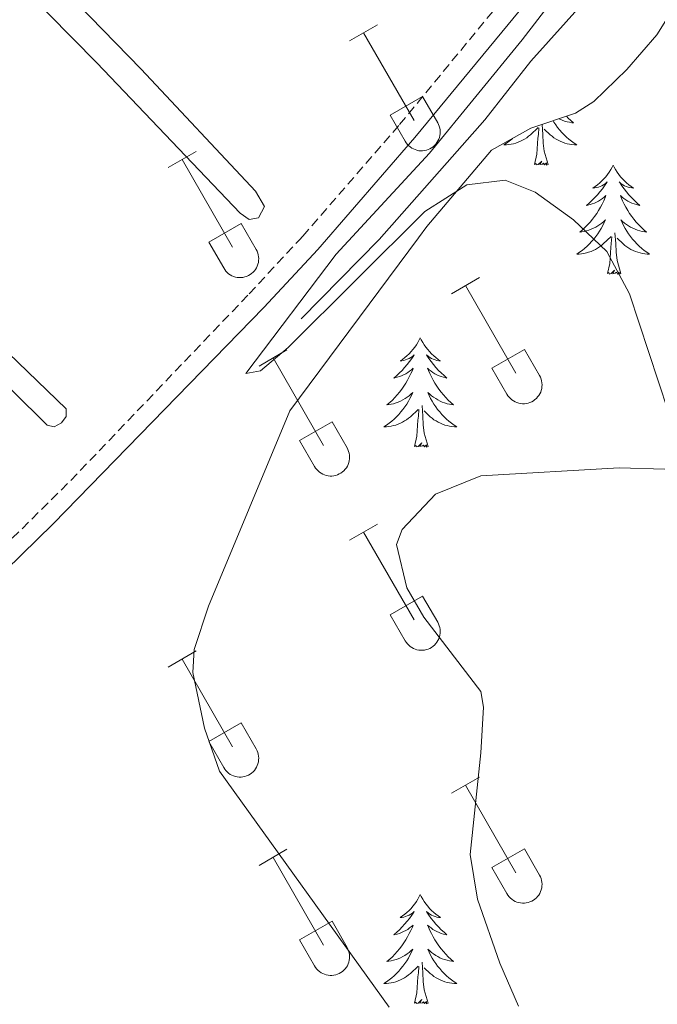
# Model space of a CAD drawing. Units: metres. Extents: x 625213 to 629721, y 4641243 to 4644292.
# Drawn here: x 626514 to 626584, y 4642545 to 4642652 of the extents above; entities that cross this region are included whole.
import ezdxf

# ---------------------------------------------------------------- set-up
doc = ezdxf.new("R2010")
doc.units = ezdxf.units.M
doc.header["$MEASUREMENT"] = 0
doc.linetypes.add('TRAZOSX2', pattern=[1.5, 1, -0.5])
for name, color, linetype, lineweight in [('Level 13', 5, 'Continuous', 0), ('Level 21', 19, 'Continuous', 0), ('Level 35', 92, 'Continuous', 0), ('Level 36', 19, 'Continuous', 40), ('Level 5', 39, 'TRAZOSX2', 0)]:
    doc.layers.add(name, color=color, linetype=linetype, lineweight=lineweight)

msp = doc.modelspace()

# ---------------------------------------------------------------- linework, layer by layer
at = {"layer": 'Level 13', "color": 5, "linetype": 'Continuous', "lineweight": 0, "ltscale": 0.5}
msp.add_polyline3d([(626544.9, 4642619.55, 284.66), (626553.42, 4642628.2, 284.66), (626564.97, 4642641.26, 284.48), (626569.98, 4642647.67, 284.31), (626579.95, 4642658.82, 284.31), (626591.09, 4642668.56, 284.13), (626595.21, 4642672.6, 283.95), (626600.45, 4642678.76, 283.95), (626601.58, 4642680.77, 283.95), (626601.17, 4642684.33, 283.95), (626599.61, 4642686.66, 283.06)], dxfattribs=at)
at = {"layer": 'Level 21', "color": 19, "linetype": 'Continuous', "lineweight": 0}
msp.add_polyline3d([(626476.74, 4642548.28, 286.96), (626477.27, 4642551.05, 286.84), (626478.37, 4642553.68, 286.84), (626480.38, 4642557.22, 286.78), (626483.36, 4642561.24, 286.73), (626494.96, 4642574.53, 286.29), (626507.4, 4642586.99, 286.29), (626517.82, 4642597.17, 285.83), (626540.82, 4642620.79, 285.52), (626546.7, 4642627.12, 285.52), (626557.32, 4642639.34, 285.07), (626571.47, 4642656.52, 284.99), (626580.54, 4642672.73, 284.99), (626584.22, 4642678.31, 284.81), (626587.46, 4642681.91, 284.64), (626608.51, 4642702.16, 284.53), (626628.62, 4642722.42, 283.75), (626642.75, 4642736.12, 283.39), (626654.24, 4642750.11, 283.22), (626659.2, 4642757.26, 283.22), (626663.91, 4642765.01, 283.04)], dxfattribs=at)
at = {"layer": 'Level 21', "color": 19, "linetype": 'TRAZOSX2', "lineweight": 0}
msp.add_polyline3d([(626506.93, 4642589.25, 285.96), (626519.73, 4642601.89, 285.54), (626539.22, 4642622.28, 285.52), (626544.7, 4642628.18, 285.52), (626545.07, 4642628.58, 285.52), (626555.65, 4642640.76, 285.07), (626569.65, 4642657.76, 284.99), (626578.66, 4642673.87, 284.99)], dxfattribs=at)
at = {"layer": 'Level 35', "color": 92, "linetype": 'Continuous', "lineweight": 0, "ltscale": 0.5}
for points in [[(626554.5, 4642544.39, 295.23), (626535.97, 4642570.13, 295.46), (626534.35, 4642574.85, 295.46), (626533.07, 4642580.92, 295.61), (626533.19, 4642583.43, 295.7), (626534.78, 4642588.17, 295.7), (626543.64, 4642609.48, 293.62), (626557.7, 4642628.38, 293.62), (626558.62, 4642629.62, 293.62), (626565.7, 4642637.95, 293.62), (626570, 4642640.37, 293.62), (626574.88, 4642642, 293.62), (626576.86, 4642643.29, 293.62), (626580.48, 4642646.78, 293.62), (626583.75, 4642650.57, 293.62), (626595, 4642668.51, 293.62), (626608.69, 4642686.62, 293.62), (626633.06, 4642714.1, 293.62)], [(626584.64, 4642603.12, 295.46), (626579.65, 4642603.28, 295.46), (626564.52, 4642602.4, 295.46), (626559.56, 4642600.41, 295.46), (626555.94, 4642596.55, 295.46), (626555.32, 4642594.9, 295.46), (626556.45, 4642590.17, 295.46), (626558.28, 4642586.96, 295.46), (626564.53, 4642578.84, 295.46), (626564.83, 4642577.15, 295.46), (626564.52, 4642572.16, 295.3), (626563.36, 4642561.05, 295.23), (626564.15, 4642556.17, 295.23), (626566.6, 4642549.18, 295.23), (626568.62, 4642544.48, 295.23)]]:
    msp.add_polyline3d(points, dxfattribs=at)
at = {"layer": 'Level 36', "color": 32, "linetype": 'Continuous', "lineweight": 0}
for points in [[(626550.19, 4642649.91), (626553.24, 4642651.67)], [(626551.72, 4642650.79), (626557.24, 4642641.22)], [(626554.62, 4642641.77), (626558.16, 4642643.81)], [(626558.16, 4642643.81), (626559.81, 4642640.96)], [(626554.62, 4642641.77), (626556.26, 4642638.94)], [(626556.26, 4642638.94), (626556.37, 4642638.76), (626556.5, 4642638.6), (626556.64, 4642638.45), (626556.8, 4642638.32), (626556.97, 4642638.2), (626557.15, 4642638.1), (626557.34, 4642638.02), (626557.54, 4642637.95), (626557.75, 4642637.91), (626557.95, 4642637.89), (626558.16, 4642637.9), (626558.37, 4642637.92), (626558.57, 4642637.96), (626558.77, 4642638.03), (626558.96, 4642638.11), (626559.14, 4642638.21), (626559.31, 4642638.33), (626559.47, 4642638.47), (626559.61, 4642638.62), (626559.73, 4642638.79), (626559.84, 4642638.97), (626559.93, 4642639.15), (626560, 4642639.35), (626560.05, 4642639.55), (626560.08, 4642639.76), (626560.08, 4642639.96), (626560.07, 4642640.17), (626560.04, 4642640.38), (626559.98, 4642640.58), (626559.91, 4642640.77), (626559.81, 4642640.96)], [(626530.37, 4642636.07), (626533.41, 4642637.82)], [(626531.89, 4642636.94), (626537.41, 4642627.37)], [(626534.8, 4642627.93), (626538.33, 4642629.97)], [(626538.33, 4642629.97), (626539.98, 4642627.12)], [(626534.8, 4642627.93), (626536.43, 4642625.1)], [(626536.43, 4642625.1), (626536.54, 4642624.92), (626536.67, 4642624.76), (626536.81, 4642624.6), (626536.97, 4642624.47), (626537.14, 4642624.35), (626537.32, 4642624.25), (626537.52, 4642624.17), (626537.72, 4642624.11), (626537.92, 4642624.07), (626538.13, 4642624.05), (626538.33, 4642624.05), (626538.54, 4642624.07), (626538.74, 4642624.12), (626538.94, 4642624.18), (626539.13, 4642624.27), (626539.31, 4642624.37), (626539.48, 4642624.49), (626539.64, 4642624.63), (626539.78, 4642624.78), (626539.9, 4642624.94), (626540.01, 4642625.12), (626540.1, 4642625.31), (626540.17, 4642625.51), (626540.22, 4642625.71), (626540.25, 4642625.91), (626540.26, 4642626.12), (626540.24, 4642626.33), (626540.21, 4642626.53), (626540.15, 4642626.73), (626540.08, 4642626.93), (626539.98, 4642627.11)], [(626561.32, 4642622.29), (626564.36, 4642624.05)], [(626562.84, 4642623.17), (626568.36, 4642613.6)], [(626540.3, 4642614.39), (626543.34, 4642616.15)], [(626565.74, 4642614.15), (626569.28, 4642616.19)], [(626569.28, 4642616.19), (626570.94, 4642613.34)], [(626541.82, 4642615.27), (626547.34, 4642605.7)], [(626565.74, 4642614.15), (626567.38, 4642611.32)], [(626567.38, 4642611.32), (626567.49, 4642611.15), (626567.62, 4642610.98), (626567.76, 4642610.83), (626567.92, 4642610.7), (626568.09, 4642610.58), (626568.28, 4642610.48), (626568.47, 4642610.4), (626568.67, 4642610.34), (626568.87, 4642610.3), (626569.08, 4642610.28), (626569.29, 4642610.28), (626569.49, 4642610.3), (626569.7, 4642610.35), (626569.89, 4642610.41), (626570.08, 4642610.49), (626570.26, 4642610.6), (626570.43, 4642610.72), (626570.59, 4642610.85), (626570.73, 4642611.01), (626570.86, 4642611.17), (626570.96, 4642611.35), (626571.06, 4642611.54), (626571.12, 4642611.73), (626571.17, 4642611.94), (626571.2, 4642612.14), (626571.21, 4642612.35), (626571.2, 4642612.56), (626571.16, 4642612.76), (626571.11, 4642612.96), (626571.03, 4642613.16), (626570.94, 4642613.34)], [(626544.73, 4642606.26), (626548.27, 4642608.3)], [(626548.27, 4642608.3), (626549.91, 4642605.44)], [(626544.73, 4642606.26), (626546.36, 4642603.43)], [(626546.36, 4642603.43), (626546.47, 4642603.25), (626546.6, 4642603.09), (626546.74, 4642602.94), (626546.9, 4642602.8), (626547.07, 4642602.68), (626547.26, 4642602.58), (626547.45, 4642602.5), (626547.64, 4642602.44), (626547.85, 4642602.4), (626548.06, 4642602.38), (626548.26, 4642602.38), (626548.47, 4642602.4), (626548.67, 4642602.45), (626548.87, 4642602.51), (626549.06, 4642602.6), (626549.24, 4642602.7), (626549.41, 4642602.82), (626549.57, 4642602.96), (626549.71, 4642603.11), (626549.84, 4642603.28), (626549.94, 4642603.45), (626550.03, 4642603.64), (626550.1, 4642603.84), (626550.15, 4642604.04), (626550.18, 4642604.24), (626550.19, 4642604.45), (626550.18, 4642604.66), (626550.14, 4642604.86), (626550.08, 4642605.06), (626550.01, 4642605.26), (626549.92, 4642605.44)], [(626550.19, 4642595.36), (626553.23, 4642597.12)], [(626551.71, 4642596.24), (626557.24, 4642586.67)], [(626554.62, 4642587.22), (626558.16, 4642589.26)], [(626558.16, 4642589.26), (626559.81, 4642586.41)], [(626554.62, 4642587.22), (626556.25, 4642584.39)], [(626556.26, 4642584.39), (626556.37, 4642584.22), (626556.5, 4642584.05), (626556.64, 4642583.9), (626556.8, 4642583.77), (626556.97, 4642583.65), (626557.15, 4642583.55), (626557.34, 4642583.47), (626557.54, 4642583.41), (626557.74, 4642583.37), (626557.95, 4642583.35), (626558.16, 4642583.35), (626558.37, 4642583.37), (626558.57, 4642583.42), (626558.77, 4642583.48), (626558.96, 4642583.56), (626559.14, 4642583.66), (626559.31, 4642583.79), (626559.46, 4642583.92), (626559.61, 4642584.08), (626559.73, 4642584.24), (626559.84, 4642584.42), (626559.93, 4642584.61), (626560, 4642584.8), (626560.05, 4642585), (626560.08, 4642585.21), (626560.08, 4642585.42), (626560.07, 4642585.63), (626560.04, 4642585.83), (626559.98, 4642586.03), (626559.9, 4642586.22), (626559.81, 4642586.41)], [(626530.37, 4642581.52), (626533.41, 4642583.27)], [(626531.89, 4642582.39), (626537.41, 4642572.82)], [(626534.8, 4642573.38), (626538.33, 4642575.42)], [(626538.33, 4642575.42), (626539.98, 4642572.57)], [(626534.8, 4642573.38), (626536.43, 4642570.55)], [(626536.43, 4642570.55), (626536.54, 4642570.37), (626536.67, 4642570.21), (626536.81, 4642570.06), (626536.97, 4642569.92), (626537.14, 4642569.8), (626537.32, 4642569.7), (626537.52, 4642569.62), (626537.71, 4642569.56), (626537.92, 4642569.52), (626538.12, 4642569.5), (626538.33, 4642569.5), (626538.54, 4642569.53), (626538.74, 4642569.57), (626538.94, 4642569.64), (626539.13, 4642569.72), (626539.31, 4642569.82), (626539.48, 4642569.94), (626539.64, 4642570.08), (626539.78, 4642570.23), (626539.9, 4642570.4), (626540.01, 4642570.58), (626540.1, 4642570.76), (626540.17, 4642570.96), (626540.22, 4642571.16), (626540.25, 4642571.37), (626540.26, 4642571.57), (626540.24, 4642571.78), (626540.21, 4642571.99), (626540.15, 4642572.19), (626540.08, 4642572.38), (626539.98, 4642572.57)], [(626561.31, 4642567.75), (626564.36, 4642569.5)], [(626562.84, 4642568.62), (626568.36, 4642559.05)], [(626540.3, 4642559.85), (626543.34, 4642561.61)], [(626565.74, 4642559.61), (626569.28, 4642561.65)], [(626569.28, 4642561.65), (626570.93, 4642558.8)], [(626541.82, 4642560.73), (626547.34, 4642551.15)], [(626565.74, 4642559.61), (626567.38, 4642556.78)], [(626567.38, 4642556.78), (626567.49, 4642556.6), (626567.62, 4642556.44), (626567.76, 4642556.29), (626567.92, 4642556.15), (626568.09, 4642556.03), (626568.28, 4642555.93), (626568.47, 4642555.85), (626568.67, 4642555.79), (626568.87, 4642555.75), (626569.08, 4642555.73), (626569.28, 4642555.73), (626569.49, 4642555.76), (626569.7, 4642555.8), (626569.89, 4642555.86), (626570.08, 4642555.95), (626570.26, 4642556.05), (626570.43, 4642556.17), (626570.59, 4642556.31), (626570.73, 4642556.46), (626570.86, 4642556.62), (626570.96, 4642556.8), (626571.05, 4642556.99), (626571.12, 4642557.19), (626571.17, 4642557.39), (626571.2, 4642557.59), (626571.21, 4642557.8), (626571.2, 4642558.01), (626571.16, 4642558.21), (626571.1, 4642558.42), (626571.03, 4642558.61), (626570.94, 4642558.79)], [(626544.72, 4642551.71), (626548.27, 4642553.75)], [(626548.27, 4642553.75), (626549.91, 4642550.9)], [(626544.72, 4642551.71), (626546.36, 4642548.88)], [(626546.36, 4642548.88), (626546.47, 4642548.7), (626546.6, 4642548.54), (626546.74, 4642548.39), (626546.9, 4642548.25), (626547.07, 4642548.14), (626547.25, 4642548.04), (626547.45, 4642547.96), (626547.64, 4642547.89), (626547.85, 4642547.85), (626548.06, 4642547.83), (626548.26, 4642547.84), (626548.47, 4642547.86), (626548.67, 4642547.9), (626548.87, 4642547.97), (626549.06, 4642548.05), (626549.24, 4642548.15), (626549.41, 4642548.27), (626549.57, 4642548.41), (626549.71, 4642548.56), (626549.84, 4642548.73), (626549.94, 4642548.9), (626550.03, 4642549.09), (626550.1, 4642549.29), (626550.15, 4642549.49), (626550.18, 4642549.7), (626550.19, 4642549.9), (626550.17, 4642550.11), (626550.14, 4642550.32), (626550.08, 4642550.52), (626550.01, 4642550.71), (626549.91, 4642550.9)]]:
    msp.add_lwpolyline(points, dxfattribs=at)
at = {"layer": 'Level 36', "color": 92, "linetype": 'Continuous', "lineweight": 0}
for points in [[(626573.88, 4642641.67), (626574.08, 4642641.46), (626574.36, 4642641.2), (626574.66, 4642640.94), (626574.47, 4642640.96), (626574.2, 4642641.01), (626573.94, 4642641.07), (626573.68, 4642641.15), (626573.42, 4642641.24), (626573.17, 4642641.35), (626573.08, 4642641.4)], [(626571.87, 4642636.4), (626571.44, 4642637.84), (626571.35, 4642638.74), (626571.31, 4642639.69), (626571.21, 4642640.77)], [(626572.41, 4642641.18), (626572.5, 4642641.02), (626572.7, 4642640.73), (626572.91, 4642640.44), (626573.14, 4642640.16), (626573.37, 4642639.89), (626573.62, 4642639.64), (626573.87, 4642639.39), (626574.14, 4642639.16), (626574.42, 4642638.94), (626574.71, 4642638.73), (626575, 4642638.54), (626574.74, 4642638.54), (626574.47, 4642638.57), (626574.21, 4642638.61), (626573.95, 4642638.67), (626573.7, 4642638.74), (626573.45, 4642638.83), (626573.2, 4642638.93), (626572.96, 4642639.04), (626572.74, 4642639.18), (626572.51, 4642639.32), (626572.3, 4642639.48), (626572.1, 4642639.65), (626571.44, 4642640.27)], [(626568, 4642639.24), (626567.9, 4642639.16), (626567.62, 4642638.94), (626567.33, 4642638.73), (626567.04, 4642638.54), (626567.31, 4642638.54), (626567.57, 4642638.57), (626567.83, 4642638.61), (626568.09, 4642638.67), (626568.34, 4642638.74), (626568.6, 4642638.83), (626568.84, 4642638.93), (626569.08, 4642639.04), (626569.31, 4642639.18), (626569.53, 4642639.32), (626569.74, 4642639.48), (626569.94, 4642639.65), (626570.79, 4642640.45)], [(626570.4, 4642636.4), (626570.65, 4642637.52), (626570.76, 4642639.26), (626570.81, 4642639.69), (626570.87, 4642640.42)], [(626571.87, 4642636.4), (626571.7, 4642636.33), (626571.68, 4642636.57), (626571.49, 4642636.35), (626571.37, 4642636.55), (626571.25, 4642636.44), (626570.98, 4642636.39), (626571.17, 4642636.78), (626570.79, 4642636.4), (626570.6, 4642636.35), (626570.56, 4642636.51), (626570.4, 4642636.4)], [(626578.98, 4642636.33), (626578.87, 4642636.11), (626578.72, 4642635.84), (626578.55, 4642635.57), (626578.36, 4642635.31), (626578.17, 4642635.07), (626577.96, 4642634.83), (626577.74, 4642634.6), (626577.52, 4642634.39), (626577.28, 4642634.18), (626577.02, 4642633.99), (626576.76, 4642633.81), (626576.96, 4642633.84), (626577.17, 4642633.88), (626577.36, 4642633.93), (626577.56, 4642634), (626577.75, 4642634.08), (626577.93, 4642634.18), (626578.1, 4642634.3), (626578.31, 4642634.49), (626578.27, 4642634.42), (626578.04, 4642634.08), (626577.8, 4642633.74), (626577.54, 4642633.41), (626577.27, 4642633.1), (626576.99, 4642632.79), (626576.7, 4642632.5), (626576.4, 4642632.22), (626576.08, 4642631.94), (626576.21, 4642631.97), (626576.45, 4642632.03), (626576.7, 4642632.1), (626576.93, 4642632.19), (626577.16, 4642632.29), (626577.38, 4642632.41), (626577.6, 4642632.54), (626577.81, 4642632.68), (626578, 4642632.84), (626578.19, 4642633.01), (626578.1, 4642632.79), (626577.95, 4642632.43), (626577.78, 4642632.07), (626577.59, 4642631.73), (626577.39, 4642631.39), (626577.18, 4642631.06), (626576.95, 4642630.73), (626576.71, 4642630.42), (626576.46, 4642630.12), (626576.2, 4642629.83), (626575.92, 4642629.55), (626575.64, 4642629.28), (626575.34, 4642629.02), (626575.54, 4642629.04), (626575.8, 4642629.09), (626576.07, 4642629.15), (626576.32, 4642629.23), (626576.58, 4642629.33), (626576.83, 4642629.43), (626577.07, 4642629.56), (626577.3, 4642629.7), (626577.53, 4642629.84), (626577.74, 4642630.01), (626577.95, 4642630.18), (626578.14, 4642630.37), (626578, 4642630.05)], [(626578.98, 4642636.33), (626579.09, 4642636.11), (626579.25, 4642635.84), (626579.42, 4642635.57), (626579.6, 4642635.31), (626579.79, 4642635.07), (626580, 4642634.83), (626580.22, 4642634.6), (626580.45, 4642634.39), (626580.69, 4642634.18), (626580.94, 4642633.99), (626581.2, 4642633.81), (626581, 4642633.84), (626580.8, 4642633.88), (626580.6, 4642633.93), (626580.4, 4642634), (626580.21, 4642634.08), (626580.03, 4642634.18), (626579.86, 4642634.3), (626579.65, 4642634.49), (626579.69, 4642634.42), (626579.92, 4642634.08), (626580.17, 4642633.74), (626580.42, 4642633.41), (626580.69, 4642633.1), (626580.97, 4642632.79), (626581.26, 4642632.5), (626581.57, 4642632.22), (626581.88, 4642631.94), (626581.76, 4642631.97), (626581.51, 4642632.03), (626581.27, 4642632.1), (626581.03, 4642632.19), (626580.8, 4642632.29), (626580.58, 4642632.41), (626580.36, 4642632.54), (626580.15, 4642632.68), (626579.96, 4642632.84), (626579.77, 4642633.01), (626579.86, 4642632.79), (626580.01, 4642632.43), (626580.18, 4642632.07), (626580.37, 4642631.73), (626580.57, 4642631.39), (626580.78, 4642631.06), (626581.01, 4642630.73), (626581.25, 4642630.42), (626581.5, 4642630.12), (626581.76, 4642629.83), (626582.04, 4642629.55), (626582.32, 4642629.28), (626582.62, 4642629.02), (626582.43, 4642629.04), (626582.16, 4642629.09), (626581.9, 4642629.15), (626581.64, 4642629.23), (626581.38, 4642629.33), (626581.13, 4642629.43), (626580.89, 4642629.56), (626580.66, 4642629.7), (626580.43, 4642629.84), (626580.22, 4642630.01), (626580.01, 4642630.18), (626579.82, 4642630.37), (626579.96, 4642630.05)], [(626578, 4642630.05), (626577.85, 4642629.72), (626577.68, 4642629.41), (626577.5, 4642629.11), (626577.3, 4642628.81), (626577.09, 4642628.52), (626576.87, 4642628.24), (626576.63, 4642627.98), (626576.39, 4642627.72), (626576.13, 4642627.47), (626575.86, 4642627.24), (626575.58, 4642627.02), (626575.29, 4642626.81), (626575, 4642626.62), (626575.27, 4642626.62), (626575.53, 4642626.65), (626575.79, 4642626.69), (626576.05, 4642626.75), (626576.3, 4642626.82), (626576.56, 4642626.91), (626576.8, 4642627.01), (626577.04, 4642627.13), (626577.27, 4642627.26), (626577.49, 4642627.4), (626577.7, 4642627.56), (626577.9, 4642627.73), (626578.75, 4642628.53)], [(626579.96, 4642630.05), (626580.11, 4642629.72), (626580.28, 4642629.41), (626580.46, 4642629.11), (626580.66, 4642628.81), (626580.87, 4642628.52), (626581.1, 4642628.24), (626581.33, 4642627.98), (626581.58, 4642627.72), (626581.83, 4642627.47), (626582.1, 4642627.24), (626582.38, 4642627.02), (626582.67, 4642626.81), (626582.96, 4642626.62), (626582.7, 4642626.62), (626582.43, 4642626.65), (626582.17, 4642626.69), (626581.91, 4642626.75), (626581.66, 4642626.82), (626581.41, 4642626.91), (626581.16, 4642627.01), (626580.92, 4642627.13), (626580.7, 4642627.26), (626580.47, 4642627.4), (626580.26, 4642627.56), (626580.06, 4642627.73), (626579.4, 4642628.35)], [(626579.83, 4642624.48), (626579.4, 4642625.92), (626579.31, 4642626.82), (626579.27, 4642627.77), (626579.16, 4642628.94)], [(626578.36, 4642624.48), (626578.61, 4642625.6), (626578.72, 4642627.34), (626578.77, 4642627.77), (626578.83, 4642628.5)], [(626579.83, 4642624.48), (626579.66, 4642624.41), (626579.64, 4642624.65), (626579.45, 4642624.43), (626579.33, 4642624.63), (626579.21, 4642624.52), (626578.94, 4642624.47), (626579.13, 4642624.86), (626578.75, 4642624.48), (626578.56, 4642624.43), (626578.52, 4642624.59), (626578.36, 4642624.48)], [(626557.91, 4642617.46), (626557.8, 4642617.24), (626557.65, 4642616.97), (626557.48, 4642616.7), (626557.3, 4642616.45), (626557.1, 4642616.2), (626556.9, 4642615.96), (626556.68, 4642615.73), (626556.45, 4642615.52), (626556.21, 4642615.32), (626555.96, 4642615.12), (626555.7, 4642614.95), (626555.9, 4642614.97), (626556.1, 4642615.01), (626556.3, 4642615.06), (626556.49, 4642615.13), (626556.68, 4642615.22), (626556.86, 4642615.32), (626557.04, 4642615.43), (626557.24, 4642615.62), (626557.2, 4642615.55), (626556.97, 4642615.21), (626556.73, 4642614.87), (626556.47, 4642614.55), (626556.2, 4642614.23), (626555.92, 4642613.92), (626555.63, 4642613.63), (626555.33, 4642613.35), (626555.02, 4642613.08), (626555.14, 4642613.1), (626555.38, 4642613.16), (626555.63, 4642613.23), (626555.86, 4642613.32), (626556.09, 4642613.42), (626556.32, 4642613.54), (626556.53, 4642613.67), (626556.74, 4642613.82), (626556.94, 4642613.97), (626557.12, 4642614.14), (626557.04, 4642613.92), (626556.88, 4642613.56), (626556.71, 4642613.21), (626556.52, 4642612.86), (626556.32, 4642612.52), (626556.11, 4642612.19), (626555.88, 4642611.87), (626555.65, 4642611.55), (626555.4, 4642611.25), (626555.13, 4642610.96), (626554.86, 4642610.68), (626554.57, 4642610.41), (626554.27, 4642610.15), (626554.47, 4642610.18), (626554.74, 4642610.22), (626555, 4642610.28), (626555.26, 4642610.36), (626555.51, 4642610.46), (626555.76, 4642610.57), (626556, 4642610.69), (626556.24, 4642610.83), (626556.46, 4642610.98), (626556.68, 4642611.14), (626556.88, 4642611.32), (626557.08, 4642611.5), (626556.94, 4642611.18)], [(626557.91, 4642617.46), (626558.02, 4642617.24), (626558.18, 4642616.97), (626558.35, 4642616.7), (626558.53, 4642616.45), (626558.72, 4642616.2), (626558.93, 4642615.96), (626559.15, 4642615.73), (626559.38, 4642615.52), (626559.62, 4642615.32), (626559.87, 4642615.12), (626560.13, 4642614.95), (626559.93, 4642614.97), (626559.73, 4642615.01), (626559.53, 4642615.06), (626559.33, 4642615.13), (626559.14, 4642615.22), (626558.96, 4642615.32), (626558.79, 4642615.43), (626558.58, 4642615.62), (626558.63, 4642615.55), (626558.86, 4642615.21), (626559.1, 4642614.87), (626559.36, 4642614.55), (626559.62, 4642614.23), (626559.9, 4642613.92), (626560.2, 4642613.63), (626560.5, 4642613.35), (626560.81, 4642613.08), (626560.69, 4642613.1), (626560.44, 4642613.16), (626560.2, 4642613.23), (626559.96, 4642613.32), (626559.73, 4642613.42), (626559.51, 4642613.54), (626559.29, 4642613.67), (626559.09, 4642613.82), (626558.89, 4642613.97), (626558.7, 4642614.14), (626558.79, 4642613.92), (626558.95, 4642613.56), (626559.12, 4642613.21), (626559.3, 4642612.86), (626559.5, 4642612.52), (626559.71, 4642612.19), (626559.94, 4642611.87), (626560.18, 4642611.55), (626560.43, 4642611.25), (626560.7, 4642610.96), (626560.97, 4642610.68), (626561.26, 4642610.41), (626561.55, 4642610.15), (626561.36, 4642610.18), (626561.09, 4642610.22), (626560.83, 4642610.28), (626560.57, 4642610.36), (626560.31, 4642610.46), (626560.07, 4642610.57), (626559.82, 4642610.69), (626559.59, 4642610.83), (626559.37, 4642610.98), (626559.15, 4642611.14), (626558.94, 4642611.32), (626558.75, 4642611.5), (626558.89, 4642611.18)], [(626556.94, 4642611.18), (626556.78, 4642610.86), (626556.61, 4642610.54), (626556.43, 4642610.24), (626556.23, 4642609.94), (626556.02, 4642609.65), (626555.8, 4642609.38), (626555.56, 4642609.11), (626555.32, 4642608.85), (626555.06, 4642608.6), (626554.79, 4642608.37), (626554.51, 4642608.15), (626554.22, 4642607.94), (626553.93, 4642607.75), (626554.2, 4642607.76), (626554.46, 4642607.78), (626554.72, 4642607.82), (626554.98, 4642607.88), (626555.24, 4642607.95), (626555.49, 4642608.04), (626555.73, 4642608.14), (626555.97, 4642608.26), (626556.2, 4642608.39), (626556.42, 4642608.53), (626556.63, 4642608.69), (626556.84, 4642608.86), (626557.68, 4642609.66)], [(626558.89, 4642611.18), (626559.04, 4642610.86), (626559.21, 4642610.54), (626559.4, 4642610.24), (626559.59, 4642609.94), (626559.8, 4642609.65), (626560.03, 4642609.38), (626560.26, 4642609.11), (626560.51, 4642608.85), (626560.77, 4642608.6), (626561.04, 4642608.37), (626561.31, 4642608.15), (626561.6, 4642607.94), (626561.89, 4642607.75), (626561.63, 4642607.76), (626561.36, 4642607.78), (626561.1, 4642607.82), (626560.84, 4642607.88), (626560.59, 4642607.95), (626560.34, 4642608.04), (626560.1, 4642608.14), (626559.86, 4642608.26), (626559.63, 4642608.39), (626559.4, 4642608.53), (626559.19, 4642608.69), (626558.99, 4642608.86), (626558.33, 4642609.48)], [(626557.29, 4642605.61), (626557.54, 4642606.73), (626557.65, 4642608.47), (626557.7, 4642608.9), (626557.76, 4642609.63)], [(626558.76, 4642605.61), (626558.34, 4642607.05), (626558.24, 4642607.96), (626558.2, 4642608.9), (626558.1, 4642610.07)], [(626558.76, 4642605.61), (626558.59, 4642605.54), (626558.57, 4642605.78), (626558.38, 4642605.56), (626558.26, 4642605.76), (626558.14, 4642605.66), (626557.87, 4642605.6), (626558.06, 4642606), (626557.68, 4642605.62), (626557.49, 4642605.56), (626557.45, 4642605.72), (626557.29, 4642605.61)], [(626557.91, 4642556.66), (626557.8, 4642556.45), (626557.65, 4642556.17), (626557.48, 4642555.9), (626557.3, 4642555.65), (626557.1, 4642555.4), (626556.9, 4642555.16), (626556.68, 4642554.94), (626556.45, 4642554.72), (626556.21, 4642554.52), (626555.96, 4642554.33), (626555.7, 4642554.15), (626555.89, 4642554.17), (626556.1, 4642554.21), (626556.3, 4642554.26), (626556.49, 4642554.33), (626556.68, 4642554.42), (626556.86, 4642554.52), (626557.04, 4642554.63), (626557.24, 4642554.82), (626557.2, 4642554.76), (626556.97, 4642554.41), (626556.73, 4642554.07), (626556.47, 4642553.75), (626556.2, 4642553.43), (626555.92, 4642553.13), (626555.63, 4642552.83), (626555.33, 4642552.55), (626555.01, 4642552.28), (626555.14, 4642552.3), (626555.38, 4642552.36), (626555.63, 4642552.43), (626555.86, 4642552.52), (626556.09, 4642552.62), (626556.32, 4642552.74), (626556.53, 4642552.87), (626556.74, 4642553.02), (626556.94, 4642553.18), (626557.12, 4642553.34), (626557.04, 4642553.12), (626556.88, 4642552.76), (626556.71, 4642552.41), (626556.52, 4642552.06), (626556.32, 4642551.72), (626556.11, 4642551.39), (626555.88, 4642551.07), (626555.64, 4642550.76), (626555.39, 4642550.45), (626555.13, 4642550.16), (626554.86, 4642549.88), (626554.57, 4642549.61), (626554.27, 4642549.35), (626554.47, 4642549.38), (626554.73, 4642549.42), (626555, 4642549.49), (626555.26, 4642549.57), (626555.51, 4642549.66), (626555.76, 4642549.77), (626556, 4642549.89), (626556.23, 4642550.03), (626556.46, 4642550.18), (626556.68, 4642550.34), (626556.88, 4642550.52), (626557.08, 4642550.71), (626556.94, 4642550.38)], [(626557.91, 4642556.66), (626558.02, 4642556.45), (626558.18, 4642556.17), (626558.35, 4642555.9), (626558.53, 4642555.65), (626558.72, 4642555.4), (626558.93, 4642555.16), (626559.15, 4642554.94), (626559.38, 4642554.72), (626559.62, 4642554.52), (626559.87, 4642554.33), (626560.13, 4642554.15), (626559.93, 4642554.17), (626559.73, 4642554.21), (626559.53, 4642554.26), (626559.33, 4642554.33), (626559.14, 4642554.42), (626558.96, 4642554.52), (626558.79, 4642554.63), (626558.58, 4642554.82), (626558.62, 4642554.76), (626558.86, 4642554.41), (626559.1, 4642554.07), (626559.35, 4642553.75), (626559.62, 4642553.43), (626559.9, 4642553.13), (626560.19, 4642552.83), (626560.5, 4642552.55), (626560.81, 4642552.28), (626560.69, 4642552.3), (626560.44, 4642552.36), (626560.2, 4642552.43), (626559.96, 4642552.52), (626559.73, 4642552.62), (626559.51, 4642552.74), (626559.29, 4642552.87), (626559.08, 4642553.02), (626558.89, 4642553.18), (626558.7, 4642553.34), (626558.79, 4642553.12), (626558.94, 4642552.76), (626559.12, 4642552.41), (626559.3, 4642552.06), (626559.5, 4642551.72), (626559.71, 4642551.39), (626559.94, 4642551.07), (626560.18, 4642550.76), (626560.43, 4642550.45), (626560.69, 4642550.16), (626560.97, 4642549.88), (626561.26, 4642549.61), (626561.55, 4642549.35), (626561.36, 4642549.38), (626561.09, 4642549.42), (626560.83, 4642549.49), (626560.57, 4642549.57), (626560.31, 4642549.66), (626560.06, 4642549.77), (626559.82, 4642549.89), (626559.59, 4642550.03), (626559.36, 4642550.18), (626559.15, 4642550.34), (626558.94, 4642550.52), (626558.75, 4642550.71), (626558.89, 4642550.38)], [(626556.94, 4642550.38), (626556.78, 4642550.06), (626556.61, 4642549.74), (626556.43, 4642549.44), (626556.23, 4642549.14), (626556.02, 4642548.86), (626555.8, 4642548.58), (626555.56, 4642548.31), (626555.32, 4642548.05), (626555.06, 4642547.81), (626554.79, 4642547.57), (626554.51, 4642547.35), (626554.22, 4642547.14), (626553.93, 4642546.95), (626554.2, 4642546.96), (626554.46, 4642546.98), (626554.72, 4642547.02), (626554.98, 4642547.08), (626555.24, 4642547.15), (626555.48, 4642547.24), (626555.73, 4642547.34), (626555.97, 4642547.46), (626556.2, 4642547.59), (626556.42, 4642547.74), (626556.63, 4642547.89), (626556.84, 4642548.06), (626557.68, 4642548.86)], [(626558.89, 4642550.38), (626559.04, 4642550.06), (626559.21, 4642549.74), (626559.4, 4642549.44), (626559.59, 4642549.14), (626559.8, 4642548.86), (626560.03, 4642548.58), (626560.26, 4642548.31), (626560.51, 4642548.05), (626560.76, 4642547.81), (626561.03, 4642547.57), (626561.31, 4642547.35), (626561.6, 4642547.14), (626561.89, 4642546.95), (626561.63, 4642546.96), (626561.36, 4642546.98), (626561.1, 4642547.02), (626560.84, 4642547.08), (626560.59, 4642547.15), (626560.34, 4642547.24), (626560.09, 4642547.34), (626559.86, 4642547.46), (626559.63, 4642547.59), (626559.4, 4642547.74), (626559.19, 4642547.89), (626558.99, 4642548.06), (626558.33, 4642548.68)], [(626558.76, 4642544.81), (626558.33, 4642546.25), (626558.24, 4642547.16), (626558.2, 4642548.11), (626558.1, 4642549.27)], [(626557.29, 4642544.81), (626557.54, 4642545.93), (626557.65, 4642547.67), (626557.7, 4642548.11), (626557.76, 4642548.83)], [(626558.76, 4642544.81), (626558.59, 4642544.75), (626558.57, 4642544.98), (626558.38, 4642544.76), (626558.26, 4642544.97), (626558.14, 4642544.86), (626557.87, 4642544.8), (626558.06, 4642545.2), (626557.68, 4642544.82), (626557.49, 4642544.76), (626557.45, 4642544.92), (626557.29, 4642544.81)]]:
    msp.add_lwpolyline(points, dxfattribs=at)
for points in [[(626467.19, 4642703.65, 285.72), (626522.57, 4642647.49, 285.37), (626538.24, 4642631.1, 285.37), (626539.2, 4642630.39, 285.19), (626540.23, 4642630.57, 285.01), (626540.9, 4642631.82, 285.01), (626539.92, 4642633.5, 285.01), (626527.4, 4642646.82, 285.01), (626493.92, 4642681.16, 285.01)], [(626509.53, 4642615.42, 285.55), (626517.14, 4642607.92, 285.48), (626517.91, 4642607.75, 285.48), (626518.71, 4642608.2, 285.48), (626519.21, 4642608.89, 285.48), (626519.23, 4642609.7, 285.43), (626510.79, 4642617.84, 285.37)]]:
    msp.add_polyline3d(points, dxfattribs=at)
at = {"layer": 'Level 5', "color": 36, "linetype": 'Continuous', "lineweight": 0}
msp.add_polyline3d([(626572.1, 4642653.98, 285), (626569.05, 4642650.02, 285), (626558.9, 4642637.63, 285), (626548.73, 4642626.61, 285), (626538.86, 4642613.59, 285), (626540.45, 4642613.86, 285), (626543.47, 4642616.42, 285), (626558.42, 4642631.25, 285), (626562.99, 4642634.19, 285), (626567.18, 4642634.7, 285), (626570.46, 4642633.38, 285), (626574.66, 4642630.35, 285), (626578.28, 4642626.89, 285), (626580.76, 4642622.27, 285), (626589.22, 4642596.64, 285), (626590.24, 4642591.35, 285), (626593.1, 4642581.76, 285), (626595.74, 4642574.63, 285), (626605.2, 4642552.66, 285), (626607.5, 4642548.22, 285), (626611.81, 4642541.41, 285)], dxfattribs=at)

doc.saveas('drawing.dxf')
